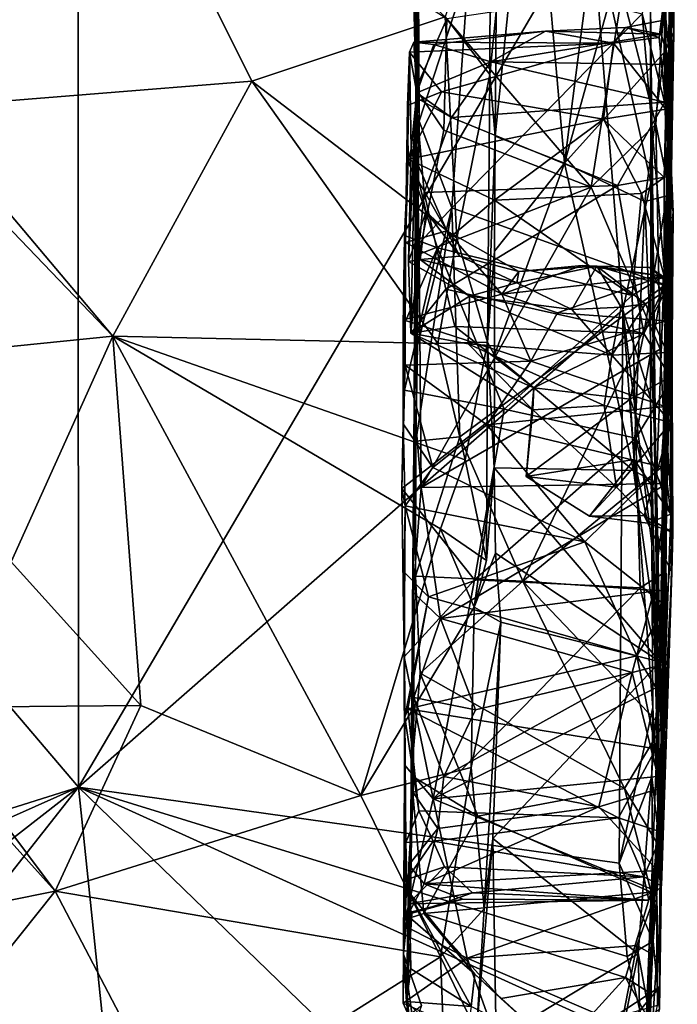
# Model space of a CAD drawing. Units: metres. Extents: x 24.6 to 30.8, y -3.5 to 6.7.
# Drawn here: x 29.9 to 30.6, y -2.9 to -1.8 of the extents above; entities that cross this region are included whole.
import ezdxf

# ---------------------------------------------------------------- set-up
doc = ezdxf.new("R2010")
doc.units = ezdxf.units.M

msp = doc.modelspace()

# ---------------------------------------------------------------- linework, layer by layer
at = {"layer": '1'}
for points in [[(27.4894, 0.28, -1.5522), (29.9907, 0.8532, -1.5883), (29.9927, -2.6607, -1.5711)], [(30.5528, -1.7063, -1.5868), (29.9927, -2.6607, -1.5711), (29.9907, 0.8532, -1.5883)], [(28.2068, -3.2233, -1.5508), (27.4894, 0.28, -1.5522), (29.9927, -2.6607, -1.5711)], [(30.3612, -1.8977, 0.3612), (30.3567, -1.685, 0.2571), (30.3681, -0.9293, 1.2574)], [(30.3594, -2.2412, 0.4996), (30.3612, -1.8977, 0.3612), (30.3681, -0.9293, 1.2574)], [(30.3594, -2.2412, 0.4996), (30.3681, -0.9293, 1.2574), (30.3671, -1.5401, 1.3003)], [(30.6158, -1.266, 1.654), (30.4873, -1.5648, 1.5592), (30.5239, -1.979, 1.4075)], [(30.6158, -1.266, 1.654), (30.5239, -1.979, 1.4075), (30.6389, -1.5649, 1.5437)], [(29.8245, -1.4765, 1.7241), (29.8197, -1.9183, 1.5787), (29.9377, -1.3987, 1.7828)], [(29.9377, -1.3987, 1.7828), (29.8197, -1.9183, 1.5787), (30.1822, -1.8891, 1.6136)], [(29.9377, -1.3987, 1.7828), (30.1822, -1.8891, 1.6136), (30.3933, -1.819, 1.6236)], [(30.6177, -1.8058, -1.5694), (30.6411, -1.5383, -0.868), (30.6285, -2.7291, -1.3773)], [(30.6285, -2.7291, -1.3773), (30.6411, -1.5383, -0.868), (30.6351, -2.2252, -0.7833)], [(30.6351, -2.2252, -0.7833), (30.6411, -1.5383, -0.868), (30.6419, -1.7671, -0.6492)], [(30.3671, -1.5401, 1.3003), (30.3642, -1.7836, 1.2032), (30.3594, -2.2412, 0.4996)], [(30.4479, -1.9493, 1.4314), (30.5239, -1.979, 1.4075), (30.4873, -1.5648, 1.5592)], [(30.4493, -1.8134, 1.482), (30.4479, -1.9493, 1.4314), (30.4873, -1.5648, 1.5592)], [(30.5239, -1.979, 1.4075), (30.6326, -1.8579, 1.4392), (30.6389, -1.5649, 1.5437)], [(30.6389, -1.5649, 1.5437), (30.6326, -1.8579, 1.4392), (30.6435, -1.8357, 1.374)], [(30.6435, -1.8357, 1.374), (30.642, -1.6061, 1.3086), (30.6389, -1.5649, 1.5437)], [(30.6394, -1.7267, 1.2618), (30.642, -1.6061, 1.3086), (30.6435, -1.8357, 1.374)], [(30.3933, -1.819, 1.6236), (30.4421, -1.8821, 1.5793), (30.4431, -1.6654, 1.6587)], [(30.4431, -1.6654, 1.6587), (30.4421, -1.8821, 1.5793), (30.4493, -1.8134, 1.482)], [(30.3613, -1.7998, 0.296), (30.3567, -1.685, 0.2571), (30.3612, -1.8977, 0.3612)], [(30.6272, -1.8416, -0.3558), (30.6347, -1.9199, -0.5364), (30.6471, -1.6871, -0.0804)], [(30.6307, -1.8229, -0.2454), (30.6272, -1.8416, -0.3558), (30.6471, -1.6871, -0.0804)], [(30.6393, -1.871, -0.029), (30.6293, -1.838, -0.1326), (30.6471, -1.6871, -0.0804)], [(30.6293, -1.838, -0.1326), (30.6307, -1.8229, -0.2454), (30.6471, -1.6871, -0.0804)], [(30.6471, -1.6871, -0.0804), (30.6327, -1.8015, 0.2454), (30.6393, -1.871, -0.029)], [(30.6347, -1.9199, -0.5364), (30.6347, -1.7083, -0.5507), (30.6471, -1.6871, -0.0804)], [(30.5874, -2.1391, -1.5809), (29.9927, -2.6607, -1.5711), (30.5528, -1.7063, -1.5868)], [(30.5874, -2.1391, -1.5809), (30.5528, -1.7063, -1.5868), (30.618, -2.0001, -1.5735)], [(30.618, -2.0001, -1.5735), (30.5528, -1.7063, -1.5868), (30.6177, -1.8058, -1.5694)], [(30.6347, -1.7083, -0.5507), (30.6347, -1.9199, -0.5364), (30.6419, -1.7671, -0.6492)], [(30.6373, -1.9279, 1.1703), (30.6087, -1.8155, 1.2123), (30.6394, -1.7267, 1.2618)], [(30.6435, -1.8357, 1.374), (30.6373, -1.9279, 1.1703), (30.6394, -1.7267, 1.2618)], [(30.3648, -1.9328, 1.1382), (30.3642, -1.7836, 1.2032), (30.4188, -1.7672, 1.2318)], [(30.4008, -2.0277, 1.103), (30.3648, -1.9328, 1.1382), (30.4188, -1.7672, 1.2318)], [(30.6087, -1.8155, 1.2123), (30.4008, -2.0277, 1.103), (30.4188, -1.7672, 1.2318)], [(30.6419, -1.7671, -0.6492), (30.6328, -2.102, -0.7294), (30.6351, -2.2252, -0.7833)], [(30.6328, -1.9944, -0.6371), (30.6328, -2.102, -0.7294), (30.6419, -1.7671, -0.6492)], [(30.6347, -1.9199, -0.5364), (30.6328, -1.9944, -0.6371), (30.6419, -1.7671, -0.6492)], [(30.3594, -2.2412, 0.4996), (30.3642, -1.7836, 1.2032), (30.3648, -1.9328, 1.1382)], [(30.5867, -1.7924, 0.2642), (30.3953, -1.8212, 0.2972), (30.5528, -2.005, 0.3953)], [(30.5867, -1.7924, 0.2642), (30.5528, -2.005, 0.3953), (30.6238, -1.9363, 0.3432)], [(30.5867, -1.7924, 0.2642), (30.6238, -1.9363, 0.3432), (30.6327, -1.8015, 0.2454)], [(30.3613, -1.7998, 0.296), (30.3612, -1.8977, 0.3612), (30.3953, -1.8212, 0.2972)], [(30.618, -2.0001, -1.5735), (30.6177, -1.8058, -1.5694), (30.6285, -2.7291, -1.3773)], [(30.6327, -1.8015, 0.2454), (30.6238, -1.9363, 0.3432), (30.6425, -2.0321, 0.3614)], [(30.6425, -2.0321, 0.3614), (30.6392, -1.9932, 0.1204), (30.6327, -1.8015, 0.2454)], [(30.6393, -1.871, -0.029), (30.6327, -1.8015, 0.2454), (30.6334, -1.912, 0.033)], [(30.6327, -1.8015, 0.2454), (30.6392, -1.9932, 0.1204), (30.6334, -1.912, 0.033)], [(30.4008, -2.0277, 1.103), (30.6087, -1.8155, 1.2123), (30.6341, -2.1118, 1.066)], [(30.4493, -1.8134, 1.482), (30.4421, -1.8821, 1.5793), (30.4479, -1.9493, 1.4314)], [(30.6341, -2.1118, 1.066), (30.6087, -1.8155, 1.2123), (30.6373, -1.9279, 1.1703)], [(30.1822, -1.8891, 1.6136), (30.4062, -2.0606, 1.5189), (30.3933, -1.819, 1.6236)], [(30.3953, -1.8212, 0.2972), (30.3612, -1.8977, 0.3612), (30.392, -1.9429, 0.3728)], [(30.3953, -1.8212, 0.2972), (30.392, -1.9429, 0.3728), (30.5528, -2.005, 0.3953)], [(30.3933, -1.819, 1.6236), (30.4062, -2.0606, 1.5189), (30.4421, -1.8821, 1.5793)], [(30.6307, -1.8229, -0.2454), (30.5906, -1.8307, -0.2531), (30.6272, -1.8416, -0.3558)], [(30.6293, -1.838, -0.1326), (30.5906, -1.8307, -0.2531), (30.6307, -1.8229, -0.2454)], [(30.3591, -1.8465, -0.2251), (30.5773, -1.8478, -0.3674), (30.5032, -1.8347, -0.1785)], [(30.3811, -1.8492, -0.1197), (30.3591, -1.8465, -0.2251), (30.5032, -1.8347, -0.1785)], [(30.3811, -1.8492, -0.1197), (30.5032, -1.8347, -0.1785), (30.4432, -1.8681, -0.0478)], [(30.4432, -1.8681, -0.0478), (30.5032, -1.8347, -0.1785), (30.6293, -1.838, -0.1326)], [(30.4432, -1.8681, -0.0478), (30.6293, -1.838, -0.1326), (30.6393, -1.871, -0.029)], [(30.5032, -1.8347, -0.1785), (30.5773, -1.8478, -0.3674), (30.5906, -1.8307, -0.2531)], [(30.5032, -1.8347, -0.1785), (30.5906, -1.8307, -0.2531), (30.6293, -1.838, -0.1326)], [(30.5773, -1.8478, -0.3674), (30.6272, -1.8416, -0.3558), (30.5906, -1.8307, -0.2531)], [(30.6285, -2.5238, 1.0611), (30.6435, -1.8357, 1.374), (30.6357, -2.0146, 1.3731)], [(30.6285, -2.5238, 1.0611), (30.6353, -2.3067, 0.9552), (30.6435, -1.8357, 1.374)], [(30.6326, -1.8579, 1.4392), (30.6357, -2.0146, 1.3731), (30.6435, -1.8357, 1.374)], [(30.6435, -1.8357, 1.374), (30.6353, -2.3067, 0.9552), (30.6341, -2.1118, 1.066)], [(30.6373, -1.9279, 1.1703), (30.6435, -1.8357, 1.374), (30.6341, -2.1118, 1.066)], [(30.3543, -1.8576, -0.3281), (30.5773, -1.8478, -0.3674), (30.3591, -1.8465, -0.2251)], [(30.3543, -1.8576, -0.3281), (30.3591, -1.8465, -0.2251), (30.3623, -1.902, -0.0152)], [(30.3543, -1.8576, -0.3281), (30.3893, -1.9009, -0.4712), (30.5773, -1.8478, -0.3674)], [(30.3623, -1.902, -0.0152), (30.3591, -1.8465, -0.2251), (30.3811, -1.8492, -0.1197)], [(30.3623, -1.902, -0.0152), (30.3811, -1.8492, -0.1197), (30.4432, -1.8681, -0.0478)], [(30.3893, -1.9009, -0.4712), (30.5664, -1.9307, -0.5412), (30.5773, -1.8478, -0.3674)], [(30.5773, -1.8478, -0.3674), (30.5664, -1.9307, -0.5412), (30.6347, -1.9199, -0.5364)], [(30.5773, -1.8478, -0.3674), (30.6347, -1.9199, -0.5364), (30.6272, -1.8416, -0.3558)], [(30.3524, -1.9774, -0.3902), (30.3521, -1.9159, -0.4739), (30.3543, -1.8576, -0.3281)], [(30.3543, -1.8576, -0.3281), (30.3521, -1.9159, -0.4739), (30.3893, -1.9009, -0.4712)], [(30.3543, -1.8576, -0.3281), (30.3562, -1.9634, -0.2442), (30.3524, -1.9774, -0.3902)], [(30.3562, -1.9634, -0.2442), (30.3543, -1.8576, -0.3281), (30.3623, -1.902, -0.0152)], [(30.5239, -1.979, 1.4075), (30.6115, -2.0207, 1.3821), (30.6326, -1.8579, 1.4392)], [(30.6115, -2.0207, 1.3821), (30.6357, -2.0146, 1.3731), (30.6326, -1.8579, 1.4392)], [(30.4003, -1.9291, 0.0433), (30.3623, -1.902, -0.0152), (30.4432, -1.8681, -0.0478)], [(30.6334, -1.912, 0.033), (30.4003, -1.9291, 0.0433), (30.4432, -1.8681, -0.0478)], [(30.4432, -1.8681, -0.0478), (30.6393, -1.871, -0.029), (30.6334, -1.912, 0.033)], [(30.4421, -1.8821, 1.5793), (30.4062, -2.0606, 1.5189), (30.4398, -2.1743, 1.4404)], [(30.4398, -2.1743, 1.4404), (30.4479, -1.9493, 1.4314), (30.4421, -1.8821, 1.5793)], [(29.8197, -1.9183, 1.5787), (30.0302, -2.1677, 1.4936), (30.1822, -1.8891, 1.6136)], [(30.1822, -1.8891, 1.6136), (30.0302, -2.1677, 1.4936), (30.3852, -2.1758, 1.4675)], [(30.1822, -1.8891, 1.6136), (30.3852, -2.1758, 1.4675), (30.4062, -2.0606, 1.5189)], [(30.3521, -1.9159, -0.4739), (30.3531, -1.9745, -0.5739), (30.3893, -1.9009, -0.4712)], [(30.3893, -1.9009, -0.4712), (30.3531, -1.9745, -0.5739), (30.5664, -1.9307, -0.5412)], [(30.3533, -2.0861, -0.1103), (30.3562, -1.9634, -0.2442), (30.3623, -1.902, -0.0152)], [(30.3533, -2.0861, -0.1103), (30.3623, -1.902, -0.0152), (30.3613, -1.907, -0.0019)], [(30.3594, -2.2412, 0.4996), (30.3648, -2.0783, 0.4247), (30.3612, -1.8977, 0.3612)], [(30.3612, -1.8977, 0.3612), (30.3648, -2.0783, 0.4247), (30.392, -1.9429, 0.3728)], [(30.3613, -1.907, -0.0019), (30.3623, -1.902, -0.0152), (30.4003, -1.9291, 0.0433)], [(30.3558, -2.1647, 0.0038), (30.3533, -2.0861, -0.1103), (30.3613, -1.907, -0.0019)], [(30.3558, -2.1647, 0.0038), (30.3613, -1.907, -0.0019), (30.3704, -2.0109, 0.1002)], [(30.3704, -2.0109, 0.1002), (30.3613, -1.907, -0.0019), (30.4003, -1.9291, 0.0433)], [(30.5816, -2.0033, 0.1101), (30.4003, -1.9291, 0.0433), (30.6334, -1.912, 0.033)], [(30.6392, -1.9932, 0.1204), (30.5816, -2.0033, 0.1101), (30.6334, -1.912, 0.033)], [(29.8197, -1.9183, 1.5787), (29.8201, -1.9489, 1.564), (30.0302, -2.1677, 1.4936)], [(30.35, -2.0654, -0.4521), (30.3521, -1.9159, -0.4739), (30.3524, -1.9774, -0.3902)], [(30.3521, -1.9159, -0.4739), (30.35, -2.0654, -0.4521), (30.3531, -1.9745, -0.5739)], [(30.5664, -1.9307, -0.5412), (30.6328, -1.9944, -0.6371), (30.6347, -1.9199, -0.5364)], [(30.3531, -1.9745, -0.5739), (30.4472, -2.0193, -0.6513), (30.5664, -1.9307, -0.5412)], [(30.3648, -1.9328, 1.1382), (30.3632, -2.0685, 1.0625), (30.3594, -2.2412, 0.4996)], [(30.3632, -2.0685, 1.0625), (30.3648, -1.9328, 1.1382), (30.4008, -2.0277, 1.103)], [(30.3704, -2.0109, 0.1002), (30.4003, -1.9291, 0.0433), (30.5816, -2.0033, 0.1101)], [(30.4472, -2.0193, -0.6513), (30.6079, -2.012, -0.6427), (30.5664, -1.9307, -0.5412)], [(30.6238, -1.9363, 0.3432), (30.5528, -2.005, 0.3953), (30.6285, -2.1822, 0.4332)], [(30.5664, -1.9307, -0.5412), (30.6079, -2.012, -0.6427), (30.6328, -1.9944, -0.6371)], [(30.6425, -2.0321, 0.3614), (30.6238, -1.9363, 0.3432), (30.6285, -2.1822, 0.4332)], [(30.392, -1.9429, 0.3728), (30.3648, -2.0783, 0.4247), (30.5528, -2.005, 0.3953)], [(29.8201, -1.9489, 1.564), (29.8178, -2.1893, 1.4489), (30.0302, -2.1677, 1.4936)], [(30.4398, -2.1743, 1.4404), (30.4472, -2.0751, 1.3756), (30.4479, -1.9493, 1.4314)], [(30.4479, -1.9493, 1.4314), (30.4472, -2.0751, 1.3756), (30.5239, -1.979, 1.4075)], [(30.3562, -1.9634, -0.2442), (30.3951, -2.0526, -0.3271), (30.3524, -1.9774, -0.3902)], [(30.3533, -2.0861, -0.1103), (30.3725, -2.032, -0.2292), (30.3562, -1.9634, -0.2442)], [(30.3951, -2.0526, -0.3271), (30.3562, -1.9634, -0.2442), (30.3725, -2.032, -0.2292)], [(30.35, -2.0654, -0.4521), (30.3491, -2.058, -0.6614), (30.3531, -1.9745, -0.5739)], [(30.3531, -1.9745, -0.5739), (30.3491, -2.058, -0.6614), (30.385, -2.0712, -0.6939)], [(30.3951, -2.0526, -0.3271), (30.35, -2.0654, -0.4521), (30.3524, -1.9774, -0.3902)], [(30.3531, -1.9745, -0.5739), (30.385, -2.0712, -0.6939), (30.4472, -2.0193, -0.6513)], [(30.4472, -2.0751, 1.3756), (30.4474, -2.1885, 1.3156), (30.5239, -1.979, 1.4075)], [(30.5239, -1.979, 1.4075), (30.4474, -2.1885, 1.3156), (30.5991, -2.3148, 1.2254)], [(30.5239, -1.979, 1.4075), (30.5991, -2.3148, 1.2254), (30.6115, -2.0207, 1.3821)], [(30.6392, -1.9932, 0.1204), (30.6105, -2.1651, 0.1506), (30.5816, -2.0033, 0.1101)], [(30.618, -2.0001, -1.5735), (30.6179, -2.235, -1.5704), (30.5874, -2.1391, -1.5809)], [(30.6079, -2.012, -0.6427), (30.6328, -2.102, -0.7294), (30.6328, -1.9944, -0.6371)], [(30.6105, -2.1651, 0.1506), (30.6392, -1.9932, 0.1204), (30.6401, -2.1065, 0.1505)], [(30.6179, -2.235, -1.5704), (30.618, -2.0001, -1.5735), (30.6285, -2.7291, -1.3773)], [(30.6401, -2.1065, 0.1505), (30.6392, -1.9932, 0.1204), (30.6425, -2.0321, 0.3614)], [(30.3704, -2.0109, 0.1002), (30.3941, -2.1165, 0.1279), (30.3558, -2.1647, 0.0038)], [(30.3648, -2.0783, 0.4247), (30.3673, -2.3331, 0.4527), (30.5528, -2.005, 0.3953)], [(30.5528, -2.005, 0.3953), (30.3673, -2.3331, 0.4527), (30.6285, -2.1822, 0.4332)], [(30.3941, -2.1165, 0.1279), (30.3704, -2.0109, 0.1002), (30.5816, -2.0033, 0.1101)], [(30.3941, -2.1165, 0.1279), (30.5816, -2.0033, 0.1101), (30.6105, -2.1651, 0.1506)], [(30.4472, -2.0193, -0.6513), (30.385, -2.0712, -0.6939), (30.5976, -2.1236, -0.7341)], [(30.4472, -2.0193, -0.6513), (30.5976, -2.1236, -0.7341), (30.6079, -2.012, -0.6427)], [(30.6079, -2.012, -0.6427), (30.5976, -2.1236, -0.7341), (30.6328, -2.102, -0.7294)], [(30.6115, -2.0207, 1.3821), (30.5991, -2.3148, 1.2254), (30.6244, -2.3286, 1.2146)], [(30.6115, -2.0207, 1.3821), (30.6244, -2.3286, 1.2146), (30.6357, -2.0146, 1.3731)], [(30.6244, -2.3286, 1.2146), (30.6285, -2.5238, 1.0611), (30.6357, -2.0146, 1.3731)], [(30.3725, -2.032, -0.2292), (30.3533, -2.0861, -0.1103), (30.3659, -2.0842, -0.1521)], [(30.3615, -2.2825, 0.9321), (30.3632, -2.1781, 0.9995), (30.4008, -2.0277, 1.103)], [(30.3615, -2.2825, 0.9321), (30.4008, -2.0277, 1.103), (30.4096, -2.278, 0.9561)], [(30.3632, -2.1781, 0.9995), (30.3632, -2.0685, 1.0625), (30.4008, -2.0277, 1.103)], [(30.3725, -2.032, -0.2292), (30.3659, -2.0842, -0.1521), (30.4094, -2.0805, -0.2163)], [(30.3725, -2.032, -0.2292), (30.4094, -2.0805, -0.2163), (30.3951, -2.0526, -0.3271)], [(30.4096, -2.278, 0.9561), (30.4008, -2.0277, 1.103), (30.6341, -2.1118, 1.066)], [(30.6285, -2.1822, 0.4332), (30.636, -2.3289, 0.4332), (30.6425, -2.0321, 0.3614)], [(30.6401, -2.3622, 0.117), (30.6425, -2.0321, 0.3614), (30.636, -2.3289, 0.4332)], [(30.6425, -2.0321, 0.3614), (30.6401, -2.3622, 0.117), (30.6392, -2.2122, 0.1801)], [(30.6425, -2.0321, 0.3614), (30.6392, -2.2122, 0.1801), (30.6401, -2.1065, 0.1505)], [(30.4552, -2.122, -0.4114), (30.35, -2.0654, -0.4521), (30.3951, -2.0526, -0.3271)], [(30.3951, -2.0526, -0.3271), (30.4739, -2.0971, -0.2884), (30.4552, -2.122, -0.4114)], [(30.4739, -2.0971, -0.2884), (30.3951, -2.0526, -0.3271), (30.4094, -2.0805, -0.2163)], [(30.3475, -2.1573, -0.73), (30.3491, -2.058, -0.6614), (30.35, -2.0654, -0.4521)], [(30.3491, -2.058, -0.6614), (30.3475, -2.1573, -0.73), (30.385, -2.0712, -0.6939)], [(30.3476, -2.2638, -0.5804), (30.3475, -2.1573, -0.73), (30.35, -2.0654, -0.4521)], [(30.3476, -2.2638, -0.5804), (30.35, -2.0654, -0.4521), (30.3495, -2.1995, -0.5227)], [(30.35, -2.0654, -0.4521), (30.348, -2.15, -0.4865), (30.3495, -2.1995, -0.5227)], [(30.348, -2.15, -0.4865), (30.35, -2.0654, -0.4521), (30.4552, -2.122, -0.4114)], [(30.4062, -2.0606, 1.5189), (30.3852, -2.1758, 1.4675), (30.4398, -2.1743, 1.4404)], [(30.3475, -2.1573, -0.73), (30.3491, -2.2269, -0.759), (30.385, -2.0712, -0.6939)], [(30.3491, -2.2269, -0.759), (30.458, -2.2478, -0.7818), (30.385, -2.0712, -0.6939)], [(30.3632, -2.1781, 0.9995), (30.3594, -2.2412, 0.4996), (30.3632, -2.0685, 1.0625)], [(30.385, -2.0712, -0.6939), (30.458, -2.2478, -0.7818), (30.5976, -2.1236, -0.7341)], [(30.4398, -2.1743, 1.4404), (30.4474, -2.1885, 1.3156), (30.4472, -2.0751, 1.3756)], [(30.42, -2.1241, -0.082), (30.3659, -2.0842, -0.1521), (30.3533, -2.0861, -0.1103)], [(30.3533, -2.0861, -0.1103), (30.3558, -2.1647, 0.0038), (30.42, -2.1241, -0.082)], [(30.3673, -2.3331, 0.4527), (30.3648, -2.0783, 0.4247), (30.3594, -2.2412, 0.4996)], [(30.3659, -2.0842, -0.1521), (30.4719, -2.1097, -0.1718), (30.4094, -2.0805, -0.2163)], [(30.3659, -2.0842, -0.1521), (30.42, -2.1241, -0.082), (30.4719, -2.1097, -0.1718)], [(30.4094, -2.0805, -0.2163), (30.4719, -2.1097, -0.1718), (30.4739, -2.0971, -0.2884)], [(30.4552, -2.122, -0.4114), (30.5433, -2.0906, -0.2815), (30.6314, -2.1023, -0.3179)], [(30.4739, -2.0971, -0.2884), (30.5433, -2.0906, -0.2815), (30.4552, -2.122, -0.4114)], [(30.4719, -2.1097, -0.1718), (30.5317, -2.1387, -0.0834), (30.5593, -2.0913, -0.2626)], [(30.4739, -2.0971, -0.2884), (30.4719, -2.1097, -0.1718), (30.5593, -2.0913, -0.2626)], [(30.5593, -2.0913, -0.2626), (30.5433, -2.0906, -0.2815), (30.4739, -2.0971, -0.2884)], [(30.5317, -2.1387, -0.0834), (30.5856, -2.1361, -0.0955), (30.5593, -2.0913, -0.2626)], [(30.6314, -2.1023, -0.3179), (30.5433, -2.0906, -0.2815), (30.5593, -2.0913, -0.2626)], [(30.6314, -2.1023, -0.3179), (30.5593, -2.0913, -0.2626), (30.617, -2.0927, -0.2533)], [(30.617, -2.0927, -0.2533), (30.5593, -2.0913, -0.2626), (30.6406, -2.1143, -0.1983)], [(30.6122, -2.1324, -0.1038), (30.6406, -2.1143, -0.1983), (30.5593, -2.0913, -0.2626)], [(30.5856, -2.1361, -0.0955), (30.6122, -2.1324, -0.1038), (30.5593, -2.0913, -0.2626)], [(30.617, -2.0927, -0.2533), (30.6406, -2.1143, -0.1983), (30.6412, -2.1421, -0.2784)], [(30.6314, -2.1023, -0.3179), (30.617, -2.0927, -0.2533), (30.6412, -2.1421, -0.2784)], [(30.5163, -2.1423, -0.441), (30.4552, -2.122, -0.4114), (30.6314, -2.1023, -0.3179)], [(30.6346, -2.1511, -0.4402), (30.5163, -2.1423, -0.441), (30.6314, -2.1023, -0.3179)], [(30.5976, -2.1236, -0.7341), (30.6017, -2.2794, -0.7925), (30.6328, -2.102, -0.7294)], [(30.6328, -2.102, -0.7294), (30.6017, -2.2794, -0.7925), (30.6351, -2.2252, -0.7833)], [(30.6392, -2.2122, 0.1801), (30.6105, -2.1651, 0.1506), (30.6401, -2.1065, 0.1505)], [(30.6346, -2.1511, -0.4402), (30.6314, -2.1023, -0.3179), (30.6412, -2.1421, -0.2784)], [(30.3941, -2.1165, 0.1279), (30.404, -2.1572, 0.1299), (30.3558, -2.1647, 0.0038)], [(30.6105, -2.1651, 0.1506), (30.404, -2.1572, 0.1299), (30.3941, -2.1165, 0.1279)], [(30.4096, -2.278, 0.9561), (30.6341, -2.1118, 1.066), (30.4781, -2.4357, 0.8422)], [(30.5317, -2.1387, -0.0834), (30.4719, -2.1097, -0.1718), (30.42, -2.1241, -0.082)], [(30.4781, -2.4357, 0.8422), (30.6341, -2.1118, 1.066), (30.6353, -2.3067, 0.9552)], [(30.6406, -2.1143, -0.1983), (30.6122, -2.1324, -0.1038), (30.6359, -2.1857, -0.0626)], [(30.6406, -2.1143, -0.1983), (30.6359, -2.1857, -0.0626), (30.6412, -2.1421, -0.2784)], [(30.348, -2.15, -0.4865), (30.4552, -2.122, -0.4114), (30.4871, -2.1953, -0.4963)], [(30.42, -2.1241, -0.082), (30.3558, -2.1647, 0.0038), (30.4185, -2.1761, -0.0141)], [(30.42, -2.1241, -0.082), (30.4185, -2.1761, -0.0141), (30.5754, -2.1888, -0.0178)], [(30.42, -2.1241, -0.082), (30.5754, -2.1888, -0.0178), (30.5317, -2.1387, -0.0834)], [(30.4552, -2.122, -0.4114), (30.5163, -2.1423, -0.441), (30.4871, -2.1953, -0.4963)], [(30.5976, -2.1236, -0.7341), (30.458, -2.2478, -0.7818), (30.6017, -2.2794, -0.7925)], [(30.5836, -2.7437, -1.5788), (29.9927, -2.6607, -1.5711), (30.5874, -2.1391, -1.5809)], [(30.5317, -2.1387, -0.0834), (30.5754, -2.1888, -0.0178), (30.5856, -2.1361, -0.0955)], [(30.5856, -2.1361, -0.0955), (30.5754, -2.1888, -0.0178), (30.6122, -2.1324, -0.1038)], [(30.6122, -2.1324, -0.1038), (30.5754, -2.1888, -0.0178), (30.6359, -2.1857, -0.0626)], [(30.5836, -2.7437, -1.5788), (30.5874, -2.1391, -1.5809), (30.6202, -2.5736, -1.5681)], [(30.5874, -2.1391, -1.5809), (30.6179, -2.235, -1.5704), (30.6194, -2.3947, -1.5684)], [(30.5874, -2.1391, -1.5809), (30.6194, -2.3947, -1.5684), (30.6202, -2.5736, -1.5681)], [(30.3495, -2.1995, -0.5227), (30.348, -2.15, -0.4865), (30.4871, -2.1953, -0.4963)], [(30.4871, -2.1953, -0.4963), (30.5163, -2.1423, -0.441), (30.6346, -2.1511, -0.4402)], [(30.6338, -2.2446, -0.5142), (30.4871, -2.1953, -0.4963), (30.6346, -2.1511, -0.4402)], [(30.6338, -2.2446, -0.5142), (30.6346, -2.1511, -0.4402), (30.6412, -2.1421, -0.2784)], [(30.6338, -2.2446, -0.5142), (30.6412, -2.1421, -0.2784), (30.6423, -2.3824, -0.0051)], [(30.6412, -2.1421, -0.2784), (30.6359, -2.1857, -0.0626), (30.6405, -2.2623, -0.0155)], [(30.6423, -2.3824, -0.0051), (30.6412, -2.1421, -0.2784), (30.6405, -2.2623, -0.0155)], [(30.3475, -2.1573, -0.73), (30.3476, -2.2638, -0.5804), (30.3491, -2.2269, -0.759)], [(30.404, -2.1572, 0.1299), (30.4903, -2.2243, 0.1318), (30.3558, -2.1647, 0.0038)], [(30.4903, -2.2243, 0.1318), (30.404, -2.1572, 0.1299), (30.6105, -2.1651, 0.1506)], [(29.8178, -2.1893, 1.4489), (29.919, -2.4144, 1.3333), (30.0302, -2.1677, 1.4936)], [(29.919, -2.4144, 1.3333), (30.0609, -2.5713, 1.2333), (30.0302, -2.1677, 1.4936)], [(30.0302, -2.1677, 1.4936), (30.0609, -2.5713, 1.2333), (30.3014, -2.6699, 1.1432)], [(30.0302, -2.1677, 1.4936), (30.3014, -2.6699, 1.1432), (30.3883, -2.3785, 1.3486)], [(30.3852, -2.1758, 1.4675), (30.0302, -2.1677, 1.4936), (30.4153, -2.303, 1.3879)], [(30.0302, -2.1677, 1.4936), (30.3883, -2.3785, 1.3486), (30.4153, -2.303, 1.3879)], [(30.4185, -2.1761, -0.0141), (30.3558, -2.1647, 0.0038), (30.4893, -2.2482, 0.0213)], [(30.4903, -2.2243, 0.1318), (30.4893, -2.2482, 0.0213), (30.3558, -2.1647, 0.0038)], [(30.4903, -2.2243, 0.1318), (30.6105, -2.1651, 0.1506), (30.5957, -2.2367, 0.1447)], [(30.5957, -2.2367, 0.1447), (30.6105, -2.1651, 0.1506), (30.6392, -2.2122, 0.1801)], [(30.3615, -2.2825, 0.9321), (30.3594, -2.2412, 0.4996), (30.3632, -2.1781, 0.9995)], [(30.3673, -2.3331, 0.4527), (30.636, -2.3289, 0.4332), (30.6285, -2.1822, 0.4332)], [(30.3852, -2.1758, 1.4675), (30.4153, -2.303, 1.3879), (30.4398, -2.1743, 1.4404)], [(30.4153, -2.303, 1.3879), (30.4387, -2.413, 1.2979), (30.4398, -2.1743, 1.4404)], [(30.4185, -2.1761, -0.0141), (30.4893, -2.2482, 0.0213), (30.5673, -2.2437, 0.018)], [(30.4185, -2.1761, -0.0141), (30.5673, -2.2437, 0.018), (30.5754, -2.1888, -0.0178)], [(30.4398, -2.1743, 1.4404), (30.4387, -2.413, 1.2979), (30.4471, -2.3118, 1.2461)], [(30.4474, -2.1885, 1.3156), (30.4398, -2.1743, 1.4404), (30.4471, -2.3118, 1.2461)], [(30.4474, -2.1885, 1.3156), (30.4471, -2.3118, 1.2461), (30.5991, -2.3148, 1.2254)], [(30.5754, -2.1888, -0.0178), (30.5673, -2.2437, 0.018), (30.6405, -2.2623, -0.0155)], [(30.5754, -2.1888, -0.0178), (30.6405, -2.2623, -0.0155), (30.6359, -2.1857, -0.0626)], [(30.3476, -2.2638, -0.5804), (30.3495, -2.1995, -0.5227), (30.38, -2.3112, -0.5607)], [(30.4388, -2.2648, -0.5467), (30.3495, -2.1995, -0.5227), (30.4871, -2.1953, -0.4963)], [(30.38, -2.3112, -0.5607), (30.3495, -2.1995, -0.5227), (30.4388, -2.2648, -0.5467)], [(30.4388, -2.2648, -0.5467), (30.4871, -2.1953, -0.4963), (30.6338, -2.2446, -0.5142)], [(30.6401, -2.3622, 0.117), (30.5957, -2.2367, 0.1447), (30.6392, -2.2122, 0.1801)], [(30.3476, -2.2638, -0.5804), (30.3459, -2.3342, -0.7854), (30.3491, -2.2269, -0.759)], [(30.3491, -2.2269, -0.759), (30.3459, -2.3342, -0.7854), (30.458, -2.2478, -0.7818)], [(30.4819, -2.3211, 0.08), (30.4903, -2.2243, 0.1318), (30.5957, -2.2367, 0.1447)], [(30.4903, -2.2243, 0.1318), (30.4819, -2.3211, 0.08), (30.4893, -2.2482, 0.0213)], [(30.6351, -2.2252, -0.7833), (30.6017, -2.2794, -0.7925), (30.6342, -2.3377, -0.8113)], [(30.6285, -2.7291, -1.3773), (30.6351, -2.2252, -0.7833), (30.6342, -2.3377, -0.8113)], [(30.4819, -2.3211, 0.08), (30.5957, -2.2367, 0.1447), (30.6, -2.3026, 0.1243)], [(30.6, -2.3026, 0.1243), (30.5957, -2.2367, 0.1447), (30.6401, -2.3622, 0.117)], [(30.6194, -2.3947, -1.5684), (30.6179, -2.235, -1.5704), (30.6285, -2.7291, -1.3773)], [(30.458, -2.2478, -0.7818), (30.3459, -2.3342, -0.7854), (30.4253, -2.434, -0.8057)], [(30.3564, -2.648, 0.6292), (30.3594, -2.2412, 0.4996), (30.361, -2.4302, 0.8237)], [(30.3594, -2.2412, 0.4996), (30.3564, -2.648, 0.6292), (30.3584, -2.4478, 0.4406)], [(30.3594, -2.2412, 0.4996), (30.3584, -2.4478, 0.4406), (30.3673, -2.3331, 0.4527)], [(30.3594, -2.2412, 0.4996), (30.3615, -2.2825, 0.9321), (30.361, -2.4302, 0.8237)], [(30.458, -2.2478, -0.7818), (30.4253, -2.434, -0.8057), (30.6017, -2.2794, -0.7925)], [(30.4388, -2.2648, -0.5467), (30.6338, -2.2446, -0.5142), (30.6294, -2.3105, -0.5487)], [(30.4819, -2.3211, 0.08), (30.5807, -2.333, 0.0289), (30.4893, -2.2482, 0.0213)], [(30.4893, -2.2482, 0.0213), (30.5807, -2.333, 0.0289), (30.5673, -2.2437, 0.018)], [(30.5673, -2.2437, 0.018), (30.5807, -2.333, 0.0289), (30.6405, -2.2623, -0.0155)], [(30.6294, -2.3105, -0.5487), (30.6338, -2.2446, -0.5142), (30.635, -2.4628, -0.5439)], [(30.6338, -2.2446, -0.5142), (30.6423, -2.3824, -0.0051), (30.635, -2.4628, -0.5439)], [(30.3459, -2.3342, -0.7854), (30.3476, -2.2638, -0.5804), (30.3498, -2.3531, -0.5772)], [(30.3476, -2.2638, -0.5804), (30.38, -2.3112, -0.5607), (30.3498, -2.3531, -0.5772)], [(30.38, -2.3112, -0.5607), (30.4388, -2.2648, -0.5467), (30.5459, -2.3925, -0.567)], [(30.4388, -2.2648, -0.5467), (30.6294, -2.3105, -0.5487), (30.5459, -2.3925, -0.567)], [(30.5807, -2.333, 0.0289), (30.611, -2.364, 0.0324), (30.6405, -2.2623, -0.0155)], [(30.6405, -2.2623, -0.0155), (30.611, -2.364, 0.0324), (30.6423, -2.3824, -0.0051)], [(30.361, -2.4302, 0.8237), (30.3615, -2.2825, 0.9321), (30.4096, -2.278, 0.9561)], [(30.361, -2.4302, 0.8237), (30.4096, -2.278, 0.9561), (30.4781, -2.4357, 0.8422)], [(30.6017, -2.2794, -0.7925), (30.4253, -2.434, -0.8057), (30.6064, -2.443, -0.8068)], [(30.6017, -2.2794, -0.7925), (30.6064, -2.443, -0.8068), (30.6346, -2.425, -0.8148)], [(30.6017, -2.2794, -0.7925), (30.6346, -2.425, -0.8148), (30.6342, -2.3377, -0.8113)], [(30.3498, -2.3531, -0.5772), (30.38, -2.3112, -0.5607), (30.5459, -2.3925, -0.567)], [(30.4153, -2.303, 1.3879), (30.3883, -2.3785, 1.3486), (30.4387, -2.413, 1.2979)], [(30.4387, -2.413, 1.2979), (30.4252, -2.4639, 1.2788), (30.4471, -2.3118, 1.2461)], [(30.4471, -2.3118, 1.2461), (30.4252, -2.4639, 1.2788), (30.4484, -2.405, 1.1832)], [(30.4471, -2.3118, 1.2461), (30.4484, -2.405, 1.1832), (30.6285, -2.5238, 1.0611)], [(30.5991, -2.3148, 1.2254), (30.4471, -2.3118, 1.2461), (30.6285, -2.5238, 1.0611)], [(30.6346, -2.4466, 0.8546), (30.4781, -2.4357, 0.8422), (30.6353, -2.3067, 0.9552)], [(30.5513, -2.3644, 0.0574), (30.4819, -2.3211, 0.08), (30.6, -2.3026, 0.1243)], [(30.635, -2.4628, -0.5439), (30.5459, -2.3925, -0.567), (30.6294, -2.3105, -0.5487)], [(30.5513, -2.3644, 0.0574), (30.6, -2.3026, 0.1243), (30.6149, -2.3722, 0.0705)], [(30.6149, -2.3722, 0.0705), (30.6, -2.3026, 0.1243), (30.6401, -2.3622, 0.117)], [(30.6285, -2.5238, 1.0611), (30.6346, -2.4466, 0.8546), (30.6353, -2.3067, 0.9552)], [(30.4819, -2.3211, 0.08), (30.5513, -2.3644, 0.0574), (30.5807, -2.333, 0.0289)], [(30.5991, -2.3148, 1.2254), (30.6285, -2.5238, 1.0611), (30.6244, -2.3286, 1.2146)], [(30.3485, -2.5184, -0.7788), (30.3459, -2.3342, -0.7854), (30.3498, -2.3531, -0.5772)], [(30.3459, -2.3342, -0.7854), (30.3485, -2.5184, -0.7788), (30.4253, -2.434, -0.8057)], [(30.3584, -2.4478, 0.4406), (30.3883, -2.4762, 0.4091), (30.3673, -2.3331, 0.4527)], [(30.3673, -2.3331, 0.4527), (30.3883, -2.4762, 0.4091), (30.636, -2.3289, 0.4332)], [(30.3883, -2.4762, 0.4091), (30.6216, -2.4465, 0.411), (30.636, -2.3289, 0.4332)], [(30.5513, -2.3644, 0.0574), (30.611, -2.364, 0.0324), (30.5807, -2.333, 0.0289)], [(30.6216, -2.4465, 0.411), (30.6306, -2.5271, 0.3632), (30.636, -2.3289, 0.4332)], [(30.6306, -2.5271, 0.3632), (30.629, -2.6617, 0.2053), (30.636, -2.3289, 0.4332)], [(30.636, -2.3289, 0.4332), (30.629, -2.6617, 0.2053), (30.6401, -2.3622, 0.117)], [(30.6346, -2.425, -0.8148), (30.6285, -2.7291, -1.3773), (30.6342, -2.3377, -0.8113)], [(30.3485, -2.5184, -0.7788), (30.3498, -2.3531, -0.5772), (30.3487, -2.4258, -0.5836)], [(30.3487, -2.4258, -0.5836), (30.3498, -2.3531, -0.5772), (30.3751, -2.4527, -0.5687)], [(30.3751, -2.4527, -0.5687), (30.3498, -2.3531, -0.5772), (30.5459, -2.3925, -0.567)], [(30.5513, -2.3644, 0.0574), (30.6149, -2.3722, 0.0705), (30.611, -2.364, 0.0324)], [(30.611, -2.364, 0.0324), (30.6149, -2.3722, 0.0705), (30.6423, -2.3824, -0.0051)], [(30.6149, -2.3722, 0.0705), (30.6401, -2.3622, 0.117), (30.6411, -2.4256, 0.0513)], [(30.629, -2.6617, 0.2053), (30.6411, -2.4256, 0.0513), (30.6401, -2.3622, 0.117)], [(30.6423, -2.3824, -0.0051), (30.6149, -2.3722, 0.0705), (30.6411, -2.4256, 0.0513)], [(30.3883, -2.3785, 1.3486), (30.3014, -2.6699, 1.1432), (30.4252, -2.4639, 1.2788)], [(30.3883, -2.3785, 1.3486), (30.4252, -2.4639, 1.2788), (30.4387, -2.413, 1.2979)], [(30.6298, -2.7686, -0.219), (30.6311, -2.7103, -0.3788), (30.6423, -2.3824, -0.0051)], [(30.6411, -2.4256, 0.0513), (30.6298, -2.7686, -0.219), (30.6423, -2.3824, -0.0051)], [(30.6311, -2.7103, -0.3788), (30.635, -2.4628, -0.5439), (30.6423, -2.3824, -0.0051)], [(30.603, -2.5171, -0.5442), (30.3751, -2.4527, -0.5687), (30.5459, -2.3925, -0.567)], [(30.603, -2.5171, -0.5442), (30.5459, -2.3925, -0.567), (30.635, -2.4628, -0.5439)], [(30.6202, -2.5736, -1.5681), (30.6194, -2.3947, -1.5684), (30.6285, -2.7291, -1.3773)], [(30.4542, -2.4805, 1.1303), (30.4484, -2.405, 1.1832), (30.4252, -2.4639, 1.2788)], [(30.4484, -2.405, 1.1832), (30.4542, -2.4805, 1.1303), (30.6285, -2.5238, 1.0611)], [(29.919, -2.4144, 1.3333), (29.8168, -2.5738, 1.2036), (30.0609, -2.5713, 1.2333)], [(30.3492, -2.5841, -0.5369), (30.3485, -2.5184, -0.7788), (30.3487, -2.4258, -0.5836)], [(30.3492, -2.5841, -0.5369), (30.3487, -2.4258, -0.5836), (30.3751, -2.4527, -0.5687)], [(30.3661, -2.5361, 0.7493), (30.3564, -2.648, 0.6292), (30.361, -2.4302, 0.8237)], [(30.3661, -2.5361, 0.7493), (30.361, -2.4302, 0.8237), (30.4781, -2.4357, 0.8422)], [(30.6064, -2.443, -0.8068), (30.6324, -2.5479, -0.7998), (30.6346, -2.425, -0.8148)], [(30.6253, -2.7519, 0.022), (30.6298, -2.7686, -0.219), (30.6411, -2.4256, 0.0513)], [(30.629, -2.6617, 0.2053), (30.6253, -2.7519, 0.022), (30.6411, -2.4256, 0.0513)], [(30.6346, -2.425, -0.8148), (30.6282, -2.879, -0.9324), (30.6285, -2.7291, -1.3773)], [(30.6324, -2.5479, -0.7998), (30.6282, -2.879, -0.9324), (30.6346, -2.425, -0.8148)], [(30.3485, -2.5184, -0.7788), (30.3802, -2.6733, -0.7399), (30.4253, -2.434, -0.8057)], [(30.5893, -2.6622, 0.6428), (30.3661, -2.5361, 0.7493), (30.4781, -2.4357, 0.8422)], [(30.4253, -2.434, -0.8057), (30.3802, -2.6733, -0.7399), (30.6064, -2.443, -0.8068)], [(30.4781, -2.4357, 0.8422), (30.6346, -2.4466, 0.8546), (30.6303, -2.5946, 0.7373)], [(30.5893, -2.6622, 0.6428), (30.4781, -2.4357, 0.8422), (30.6303, -2.5946, 0.7373)], [(30.3492, -2.5841, -0.5369), (30.3751, -2.4527, -0.5687), (30.3527, -2.5751, -0.5248)], [(30.3527, -2.5751, -0.5248), (30.3751, -2.4527, -0.5687), (30.603, -2.5171, -0.5442)], [(30.3592, -2.5627, 0.3739), (30.3584, -2.4478, 0.4406), (30.3564, -2.648, 0.6292)], [(30.3584, -2.4478, 0.4406), (30.3592, -2.5627, 0.3739), (30.3883, -2.4762, 0.4091)], [(30.6064, -2.443, -0.8068), (30.3802, -2.6733, -0.7399), (30.6324, -2.5479, -0.7998)], [(30.6216, -2.4465, 0.411), (30.3883, -2.4762, 0.4091), (30.5979, -2.5355, 0.37)], [(30.6216, -2.4465, 0.411), (30.5979, -2.5355, 0.37), (30.6306, -2.5271, 0.3632)], [(30.6285, -2.5238, 1.0611), (30.6303, -2.5946, 0.7373), (30.6346, -2.4466, 0.8546)], [(30.603, -2.5171, -0.5442), (30.635, -2.4628, -0.5439), (30.6288, -2.5603, -0.5194)], [(30.6311, -2.7103, -0.3788), (30.6288, -2.5603, -0.5194), (30.635, -2.4628, -0.5439)], [(30.4252, -2.4639, 1.2788), (30.3014, -2.6699, 1.1432), (30.4218, -2.6391, 1.1399)], [(30.4252, -2.4639, 1.2788), (30.4218, -2.6391, 1.1399), (30.4542, -2.4805, 1.1303)], [(30.3883, -2.4762, 0.4091), (30.3592, -2.5627, 0.3739), (30.4266, -2.576, 0.3432)], [(30.3883, -2.4762, 0.4091), (30.4266, -2.576, 0.3432), (30.5979, -2.5355, 0.37)], [(30.4218, -2.6391, 1.1399), (30.436, -2.7936, 0.9855), (30.4542, -2.4805, 1.1303)], [(30.4542, -2.4805, 1.1303), (30.436, -2.7936, 0.9855), (30.4454, -2.7166, 0.9339)], [(30.4542, -2.4805, 1.1303), (30.4454, -2.7166, 0.9339), (30.6285, -2.5238, 1.0611)], [(30.3527, -2.5751, -0.5248), (30.603, -2.5171, -0.5442), (30.6238, -2.6188, -0.4892)], [(30.6238, -2.6188, -0.4892), (30.603, -2.5171, -0.5442), (30.6288, -2.5603, -0.5194)], [(30.3492, -2.5841, -0.5369), (30.349, -2.6363, -0.7462), (30.3485, -2.5184, -0.7788)], [(30.3485, -2.5184, -0.7788), (30.349, -2.6363, -0.7462), (30.3802, -2.6733, -0.7399)], [(30.6285, -2.5238, 1.0611), (30.4454, -2.7166, 0.9339), (30.6045, -2.8429, 0.785)], [(30.5979, -2.5355, 0.37), (30.629, -2.6617, 0.2053), (30.6306, -2.5271, 0.3632)], [(30.6285, -2.5238, 1.0611), (30.6045, -2.8429, 0.785), (30.6091, -3.0242, 0.5384)], [(30.6285, -2.5238, 1.0611), (30.6091, -3.0242, 0.5384), (30.6303, -2.5946, 0.7373)], [(30.3564, -2.648, 0.6292), (30.3661, -2.5361, 0.7493), (30.429, -2.6922, 0.6061)], [(30.429, -2.6922, 0.6061), (30.3661, -2.5361, 0.7493), (30.5893, -2.6622, 0.6428)], [(30.3921, -2.6489, 0.2738), (30.5614, -2.6822, 0.2036), (30.5979, -2.5355, 0.37)], [(30.4266, -2.576, 0.3432), (30.3921, -2.6489, 0.2738), (30.5979, -2.5355, 0.37)], [(30.5979, -2.5355, 0.37), (30.5614, -2.6822, 0.2036), (30.629, -2.6617, 0.2053)], [(30.3802, -2.6733, -0.7399), (30.6289, -2.6486, -0.7654), (30.6324, -2.5479, -0.7998)], [(30.6289, -2.6486, -0.7654), (30.6282, -2.879, -0.9324), (30.6324, -2.5479, -0.7998)], [(30.6238, -2.6188, -0.4892), (30.6288, -2.5603, -0.5194), (30.6311, -2.7103, -0.3788)], [(29.8168, -2.5738, 1.2036), (29.9671, -2.7743, 1.0413), (30.0609, -2.5713, 1.2333)], [(30.0609, -2.5713, 1.2333), (29.9671, -2.7743, 1.0413), (30.3014, -2.6699, 1.1432)], [(30.3536, -2.7753, 0.3407), (30.3583, -2.6664, 0.2791), (30.3592, -2.5627, 0.3739)], [(30.3552, -2.8036, 0.4248), (30.3536, -2.7753, 0.3407), (30.3592, -2.5627, 0.3739)], [(30.3564, -2.648, 0.6292), (30.3552, -2.8036, 0.4248), (30.3592, -2.5627, 0.3739)], [(30.3592, -2.5627, 0.3739), (30.3583, -2.6664, 0.2791), (30.3921, -2.6489, 0.2738)], [(30.3592, -2.5627, 0.3739), (30.3921, -2.6489, 0.2738), (30.4266, -2.576, 0.3432)], [(29.8067, -2.5962, 1.1743), (29.9671, -2.7743, 1.0413), (29.8168, -2.5738, 1.2036)], [(30.3492, -2.5841, -0.5369), (30.3527, -2.5751, -0.5248), (30.3645, -2.6865, -0.4352)], [(30.3645, -2.6865, -0.4352), (30.3527, -2.5751, -0.5248), (30.5828, -2.6942, -0.4199)], [(30.5828, -2.6942, -0.4199), (30.3527, -2.5751, -0.5248), (30.6238, -2.6188, -0.4892)], [(30.6192, -2.6492, -1.5694), (30.5836, -2.7437, -1.5788), (30.6202, -2.5736, -1.5681)], [(30.6202, -2.5736, -1.5681), (30.6285, -2.7291, -1.3773), (30.6192, -2.6492, -1.5694)], [(30.3477, -2.8431, -0.3881), (30.3475, -2.8966, -0.5175), (30.3492, -2.5841, -0.5369)], [(30.3492, -2.5841, -0.5369), (30.3475, -2.8966, -0.5175), (30.3481, -2.8118, -0.6217)], [(30.3477, -2.8431, -0.3881), (30.3492, -2.5841, -0.5369), (30.3503, -2.7211, -0.4323)], [(30.3481, -2.8118, -0.6217), (30.349, -2.6363, -0.7462), (30.3492, -2.5841, -0.5369)], [(30.3503, -2.7211, -0.4323), (30.3492, -2.5841, -0.5369), (30.3645, -2.6865, -0.4352)], [(29.8039, -2.8072, 0.9658), (29.9671, -2.7743, 1.0413), (29.8067, -2.5962, 1.1743)], [(30.6303, -2.5946, 0.7373), (30.6255, -2.7227, 0.5938), (30.5893, -2.6622, 0.6428)], [(30.6091, -3.0242, 0.5384), (30.6255, -2.7227, 0.5938), (30.6303, -2.5946, 0.7373)], [(30.5828, -2.6942, -0.4199), (30.6238, -2.6188, -0.4892), (30.6311, -2.7103, -0.3788)], [(30.3014, -2.6699, 1.1432), (30.3882, -2.8459, 0.9633), (30.4218, -2.6391, 1.1399)], [(30.349, -2.6363, -0.7462), (30.3481, -2.8118, -0.6217), (30.3802, -2.6733, -0.7399)], [(30.3882, -2.8459, 0.9633), (30.436, -2.7936, 0.9855), (30.4218, -2.6391, 1.1399)], [(30.3552, -2.8036, 0.4248), (30.3564, -2.648, 0.6292), (30.3701, -2.7988, 0.4564)], [(30.3564, -2.648, 0.6292), (30.429, -2.6922, 0.6061), (30.3701, -2.7988, 0.4564)], [(30.3921, -2.6489, 0.2738), (30.3583, -2.6664, 0.2791), (30.3853, -2.706, 0.1916)], [(30.6289, -2.6486, -0.7654), (30.3802, -2.6733, -0.7399), (30.6245, -2.7744, -0.6884)], [(30.3921, -2.6489, 0.2738), (30.3853, -2.706, 0.1916), (30.5614, -2.6822, 0.2036)], [(30.5836, -2.7437, -1.5788), (30.6192, -2.6492, -1.5694), (30.6206, -2.8291, -1.5589)], [(30.6206, -2.8291, -1.5589), (30.6192, -2.6492, -1.5694), (30.6285, -2.7291, -1.3773)], [(30.6289, -2.6486, -0.7654), (30.6245, -2.7744, -0.6884), (30.6282, -2.879, -0.9324)], [(28.6473, -3.2604, -1.5488), (28.2068, -3.2233, -1.5508), (29.9927, -2.6607, -1.5711)], [(29.9927, -2.6607, -1.5711), (29.1815, -3.2926, -1.5528), (28.6473, -3.2604, -1.5488)], [(29.1815, -3.2926, -1.5528), (29.9927, -2.6607, -1.5711), (29.5017, -3.2844, -1.5539)], [(29.5017, -3.2844, -1.5539), (29.9927, -2.6607, -1.5711), (30.0556, -3.2663, -1.5638)], [(29.9927, -2.6607, -1.5711), (30.578, -3.2273, -1.5712), (30.0556, -3.2663, -1.5638)], [(30.578, -3.2273, -1.5712), (29.9927, -2.6607, -1.5711), (30.6152, -2.9431, -1.5762)], [(29.9927, -2.6607, -1.5711), (30.5836, -2.7437, -1.5788), (30.5924, -2.8458, -1.5623)], [(30.6152, -2.9431, -1.5762), (29.9927, -2.6607, -1.5711), (30.5924, -2.8458, -1.5623)], [(30.3536, -2.7753, 0.3407), (30.3538, -2.7456, 0.1496), (30.3583, -2.6664, 0.2791)], [(30.3583, -2.6664, 0.2791), (30.3538, -2.7456, 0.1496), (30.3853, -2.706, 0.1916)], [(30.429, -2.6922, 0.6061), (30.5893, -2.6622, 0.6428), (30.6184, -2.7755, 0.5045)], [(30.5614, -2.6822, 0.2036), (30.6253, -2.7519, 0.022), (30.629, -2.6617, 0.2053)], [(30.5893, -2.6622, 0.6428), (30.6255, -2.7227, 0.5938), (30.6184, -2.7755, 0.5045)], [(29.9671, -2.7743, 1.0413), (30.3882, -2.8459, 0.9633), (30.3014, -2.6699, 1.1432)], [(30.3481, -2.8118, -0.6217), (30.4176, -2.8475, -0.6038), (30.3802, -2.6733, -0.7399)], [(30.3802, -2.6733, -0.7399), (30.4176, -2.8475, -0.6038), (30.6245, -2.7744, -0.6884)], [(30.3801, -2.7198, -0.3864), (30.3503, -2.7211, -0.4323), (30.3645, -2.6865, -0.4352)], [(30.3645, -2.6865, -0.4352), (30.5828, -2.6942, -0.4199), (30.3801, -2.7198, -0.3864)], [(30.3853, -2.706, 0.1916), (30.3704, -2.7664, 0.0552), (30.5614, -2.6822, 0.2036)], [(30.5614, -2.6822, 0.2036), (30.3704, -2.7664, 0.0552), (30.6253, -2.7519, 0.022)], [(30.3701, -2.7988, 0.4564), (30.429, -2.6922, 0.6061), (30.6184, -2.7755, 0.5045)], [(30.3801, -2.7198, -0.3864), (30.5828, -2.6942, -0.4199), (30.6104, -2.7585, -0.2929)], [(30.6104, -2.7585, -0.2929), (30.5828, -2.6942, -0.4199), (30.6311, -2.7103, -0.3788)], [(30.3538, -2.7456, 0.1496), (30.3704, -2.7664, 0.0552), (30.3853, -2.706, 0.1916)], [(30.6104, -2.7585, -0.2929), (30.6311, -2.7103, -0.3788), (30.6298, -2.7686, -0.219)], [(30.3515, -2.7614, -0.3412), (30.3477, -2.8431, -0.3881), (30.3503, -2.7211, -0.4323)], [(30.3515, -2.7614, -0.3412), (30.3503, -2.7211, -0.4323), (30.3801, -2.7198, -0.3864)], [(30.3928, -2.7478, -0.3309), (30.3515, -2.7614, -0.3412), (30.3801, -2.7198, -0.3864)], [(30.6104, -2.7585, -0.2929), (30.3928, -2.7478, -0.3309), (30.3801, -2.7198, -0.3864)], [(30.436, -2.7936, 0.9855), (30.4277, -2.9275, 0.8386), (30.4454, -2.7166, 0.9339)], [(30.4454, -2.7166, 0.9339), (30.4277, -2.9275, 0.8386), (30.4493, -2.9365, 0.6948)], [(30.4454, -2.7166, 0.9339), (30.4493, -2.9365, 0.6948), (30.6045, -2.8429, 0.785)], [(30.6255, -2.7227, 0.5938), (30.6091, -3.0242, 0.5384), (30.6184, -2.7755, 0.5045)], [(30.6276, -2.9033, -0.96), (30.6206, -2.8291, -1.5589), (30.6285, -2.7291, -1.3773)], [(30.6276, -2.9033, -0.96), (30.6285, -2.7291, -1.3773), (30.6282, -2.879, -0.9324)], [(30.3541, -2.7976, -0.0003), (30.3538, -2.7456, 0.1496), (30.3511, -2.8947, -0.0682)], [(30.3558, -2.8591, 0.1852), (30.3511, -2.8947, -0.0682), (30.3538, -2.7456, 0.1496)], [(30.3533, -2.7883, -0.2854), (30.3515, -2.7614, -0.3412), (30.3928, -2.7478, -0.3309)], [(30.3533, -2.7883, -0.2854), (30.3928, -2.7478, -0.3309), (30.4233, -2.7761, -0.244)], [(30.3536, -2.7753, 0.3407), (30.3558, -2.8591, 0.1852), (30.3538, -2.7456, 0.1496)], [(30.3538, -2.7456, 0.1496), (30.3541, -2.7976, -0.0003), (30.3704, -2.7664, 0.0552)], [(30.6253, -2.7519, 0.022), (30.3704, -2.7664, 0.0552), (30.6161, -2.7842, -0.1136)], [(30.4233, -2.7761, -0.244), (30.3928, -2.7478, -0.3309), (30.6104, -2.7585, -0.2929)], [(30.5924, -2.8458, -1.5623), (30.5836, -2.7437, -1.5788), (30.6206, -2.8291, -1.5589)], [(30.6161, -2.7842, -0.1136), (30.6298, -2.7686, -0.219), (30.6253, -2.7519, 0.022)], [(30.3477, -2.8431, -0.3881), (30.3515, -2.7614, -0.3412), (30.3533, -2.7883, -0.2854)], [(30.6104, -2.7585, -0.2929), (30.6161, -2.7842, -0.1136), (30.4233, -2.7761, -0.244)], [(30.6161, -2.7842, -0.1136), (30.6104, -2.7585, -0.2929), (30.6298, -2.7686, -0.219)], [(29.8039, -2.8072, 0.9658), (29.8168, -2.9628, 0.7749), (29.9671, -2.7743, 1.0413)], [(29.8168, -2.9628, 0.7749), (30.0997, -3.0279, 0.7251), (29.9671, -2.7743, 1.0413)], [(29.9671, -2.7743, 1.0413), (30.0997, -3.0279, 0.7251), (30.3882, -2.8459, 0.9633)], [(30.3536, -2.7753, 0.3407), (30.4257, -2.8651, 0.3159), (30.4218, -2.9004, 0.1714)], [(30.3536, -2.7753, 0.3407), (30.3552, -2.8036, 0.4248), (30.4257, -2.8651, 0.3159)], [(30.4218, -2.9004, 0.1714), (30.3558, -2.8591, 0.1852), (30.3536, -2.7753, 0.3407)], [(30.3704, -2.7664, 0.0552), (30.3541, -2.7976, -0.0003), (30.4127, -2.7832, -0.0333)], [(30.3701, -2.7988, 0.4564), (30.6184, -2.7755, 0.5045), (30.5906, -2.8688, 0.3812)], [(30.4127, -2.7832, -0.0333), (30.6161, -2.7842, -0.1136), (30.3704, -2.7664, 0.0552)], [(30.6245, -2.7744, -0.6884), (30.4176, -2.8475, -0.6038), (30.6028, -2.8338, -0.6295)], [(30.5906, -2.8688, 0.3812), (30.6184, -2.7755, 0.5045), (30.6185, -2.8865, 0.3722)], [(30.6245, -2.7744, -0.6884), (30.6028, -2.8338, -0.6295), (30.6247, -2.8459, -0.6304)], [(30.6091, -3.0242, 0.5384), (30.6185, -2.8865, 0.3722), (30.6184, -2.7755, 0.5045)], [(30.6247, -2.8459, -0.6304), (30.6254, -2.8993, -0.8983), (30.6245, -2.7744, -0.6884)], [(30.6245, -2.7744, -0.6884), (30.6254, -2.8993, -0.8983), (30.6282, -2.879, -0.9324)], [(30.3912, -2.7873, -0.1556), (30.3533, -2.7883, -0.2854), (30.4233, -2.7761, -0.244)], [(30.3541, -2.7976, -0.0003), (30.357, -2.7983, -0.0881), (30.4127, -2.7832, -0.0333)], [(30.357, -2.7983, -0.0881), (30.3912, -2.7873, -0.1556), (30.4127, -2.7832, -0.0333)], [(30.3912, -2.7873, -0.1556), (30.4233, -2.7761, -0.244), (30.6161, -2.7842, -0.1136)], [(30.4127, -2.7832, -0.0333), (30.3912, -2.7873, -0.1556), (30.6161, -2.7842, -0.1136)], [(30.3511, -2.8947, -0.0682), (30.3477, -2.8431, -0.3881), (30.3533, -2.7883, -0.2854)], [(30.3511, -2.8947, -0.0682), (30.3533, -2.7883, -0.2854), (30.357, -2.7983, -0.0881)], [(30.357, -2.7983, -0.0881), (30.3533, -2.7883, -0.2854), (30.3912, -2.7873, -0.1556)], [(30.3882, -2.8459, 0.9633), (30.4277, -2.9275, 0.8386), (30.436, -2.7936, 0.9855)], [(30.357, -2.7983, -0.0881), (30.3541, -2.7976, -0.0003), (30.3511, -2.8947, -0.0682)], [(30.3552, -2.8036, 0.4248), (30.3701, -2.7988, 0.4564), (30.4257, -2.8651, 0.3159)], [(30.4544, -2.8916, 0.3442), (30.3701, -2.7988, 0.4564), (30.5906, -2.8688, 0.3812)], [(30.4544, -2.8916, 0.3442), (30.4257, -2.8651, 0.3159), (30.3701, -2.7988, 0.4564)], [(30.3481, -2.8118, -0.6217), (30.3475, -2.8966, -0.5175), (30.4176, -2.8475, -0.6038)], [(30.6152, -2.9431, -1.5762), (30.5924, -2.8458, -1.5623), (30.6206, -2.8291, -1.5589)], [(30.6152, -2.9431, -1.5762), (30.6206, -2.8291, -1.5589), (30.6276, -2.9033, -0.96)], [(30.4176, -2.8475, -0.6038), (30.586, -2.9201, -0.5119), (30.6028, -2.8338, -0.6295)], [(30.6028, -2.8338, -0.6295), (30.586, -2.9201, -0.5119), (30.6197, -2.9256, -0.5261)], [(30.6028, -2.8338, -0.6295), (30.6197, -2.9256, -0.5261), (30.6247, -2.8459, -0.6304)], [(30.3882, -2.8459, 0.9633), (30.0997, -3.0279, 0.7251), (30.3953, -3.0216, 0.7279)], [(30.3591, -2.9229, -0.4762), (30.3475, -2.8966, -0.5175), (30.3477, -2.8431, -0.3881)], [(30.3475, -2.8966, -0.5175), (30.4522, -2.9439, -0.4556), (30.4176, -2.8475, -0.6038)], [(30.3537, -2.9099, -0.2672), (30.3477, -2.8431, -0.3881), (30.3536, -2.9184, -0.1585)], [(30.3477, -2.8431, -0.3881), (30.3511, -2.8947, -0.0682), (30.3536, -2.9184, -0.1585)], [(30.3537, -2.9099, -0.2672), (30.3674, -2.8994, -0.3935), (30.3477, -2.8431, -0.3881)], [(30.3591, -2.9229, -0.4762), (30.3477, -2.8431, -0.3881), (30.3674, -2.8994, -0.3935)], [(30.3882, -2.8459, 0.9633), (30.3953, -3.0216, 0.7279), (30.4277, -2.9275, 0.8386)], [(30.586, -2.9201, -0.5119), (30.4176, -2.8475, -0.6038), (30.4522, -2.9439, -0.4556)], [(30.4493, -2.9365, 0.6948), (30.5641, -3.0419, 0.5348), (30.6045, -2.8429, 0.785)], [(30.6045, -2.8429, 0.785), (30.5641, -3.0419, 0.5348), (30.6091, -3.0242, 0.5384)], [(30.6254, -2.8993, -0.8983), (30.6247, -2.8459, -0.6304), (30.6197, -2.9256, -0.5261)], [(30.3558, -2.8591, 0.1852), (30.4218, -2.9004, 0.1714), (30.3511, -2.8947, -0.0682)], [(30.4257, -2.8651, 0.3159), (30.5177, -2.9488, 0.2352), (30.4218, -2.9004, 0.1714)], [(30.4544, -2.8916, 0.3442), (30.5177, -2.9488, 0.2352), (30.4257, -2.8651, 0.3159)], [(30.5177, -2.9488, 0.2352), (30.4544, -2.8916, 0.3442), (30.5906, -2.8688, 0.3812)], [(30.5177, -2.9488, 0.2352), (30.5906, -2.8688, 0.3812), (30.6174, -2.9174, 0.3106)], [(30.6174, -2.9174, 0.3106), (30.5906, -2.8688, 0.3812), (30.6185, -2.8865, 0.3722)], [(30.5758, -2.9131, -0.895), (30.5819, -2.9336, -0.9432), (30.6282, -2.879, -0.9324)], [(30.5758, -2.9131, -0.895), (30.6282, -2.879, -0.9324), (30.6254, -2.8993, -0.8983)], [(30.6276, -2.9033, -0.96), (30.6282, -2.879, -0.9324), (30.5819, -2.9336, -0.9432)], [(30.6091, -3.0242, 0.5384), (30.6174, -2.9174, 0.3106), (30.6185, -2.8865, 0.3722)], [(30.3591, -2.9229, -0.4762), (30.4522, -2.9439, -0.4556), (30.3475, -2.8966, -0.5175)], [(30.3536, -2.9184, -0.1585), (30.3511, -2.8947, -0.0682), (30.4133, -2.9561, -0.1642)], [(30.4218, -2.9004, 0.1714), (30.4133, -2.9561, -0.1642), (30.3511, -2.8947, -0.0682)]]:
    msp.add_3dface(points, dxfattribs=at)

doc.saveas('drawing.dxf')
